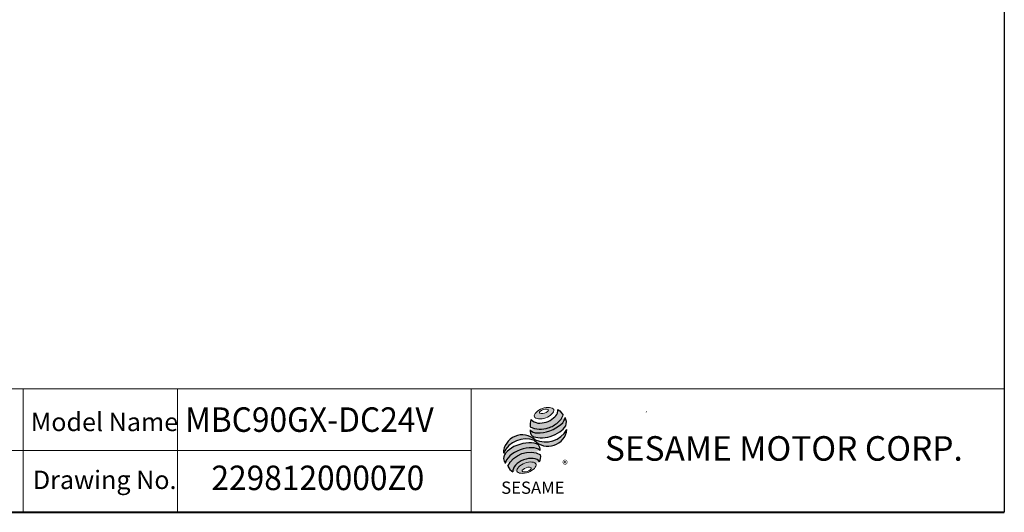
# Model space of a CAD drawing. Units: millimetres. Extents: x 20 to 574, y 20 to 400.
# Drawn here: x 319 to 574, y 20 to 148 of the extents above; entities that cross this region are included whole.
import ezdxf
from ezdxf.enums import TextEntityAlignment as Align

# ---------------------------------------------------------------- set-up
doc = ezdxf.new("R2010")
doc.units = ezdxf.units.MM
doc.header["$LTSCALE"] = 2
doc.linetypes.add('CENTERX2', pattern=[20.319999999999997, 12.7, -2.54, 2.54, -2.54])
doc.styles.add('SLDTEXTSTYLE0', font='ARIAL.TTF', dxfattribs={"width": 0.948})
doc.styles.add('SLDTEXTSTYLE1', font='ARIAL.TTF')
doc.styles.add('SLDTEXTSTYLE2', font='ARIAL.TTF', dxfattribs={"width": 0.948, "bigfont": 'bigfont'})
doc.styles.add('SLDTEXTSTYLE4', font='ARIALBD.TTF', dxfattribs={"width": 0.948})

# ---------------------------------------------------------------- blocks, each defined once
blk = doc.blocks.new('圖塊13')
at = {"linetype": 'Continuous'}
h = blk.add_hatch(color=1, dxfattribs=at)
edge = h.paths.add_edge_path(flags=0)
edge.add_spline(control_points=[(10.19718662974214, 22.66864156207765), (11.44589940423567, 23.1278268647231), (14.38739363517469, 22.8385929741574), (11.30735833462198, 19.64963032243622), (6.895116988213461, 20.08348115828475), (8.948473855248597, 22.20945625943221), (10.19718662974214, 22.66864156207765)], knot_values=[0, 0, 0, 0, 0.25, 0.5, 0.75, 1, 1, 1, 1], weights=[1, 1, 1, 1, 1, 1, 1], degree=3, periodic=0)
edge = h.paths.add_edge_path(flags=0)
edge.add_spline(control_points=[(9.43032360640511, 21.57341152847178), (9.504767977381587, 21.33558135382595), (10.82971359151157, 21.22804424294234), (12.37046578684769, 22.49371962449193), (10.38304736565272, 22.65502529081735), (9.355879235428636, 21.81124170311762), (9.43032360640511, 21.57341152847178)], knot_values=[0, 0, 0, 0, 0.2500000000000001, 0.5, 0.75, 1, 1, 1, 1], weights=[1, 1, 1, 1, 1, 1, 1], degree=3, periodic=0)
h = blk.add_hatch(color=1)
edge = h.paths.add_edge_path(flags=0)
edge.add_spline(control_points=[(7.330570757679733, 19.81395567748755), (7.015849862542083, 19.12497897325122), (6.985979921585482, 18.42034577964064), (7.074446032866389, 17.95509252479468)], knot_values=[0, 0, 0, 0, 0.4884105039816399, 0.4884105039816399, 0.4884105039816399, 0.4884105039816399], weights=[1, 1, 1, 1], degree=3, periodic=0)
edge.add_spline(control_points=[(7.074446032866389, 17.95509252479468), (8.498757466666836, 17.1548462234398), (11.26178137866446, 17.15934720684222), (14.13971492135551, 18.7940892189597), (15.38197250840672, 20.22538096213074), (15.56622127231838, 20.93095784582126)], knot_values=[0, 0, 0, 0, 0.4091170963401937, 0.6548043669721902, 0.8514887991502482, 0.8514887991502482, 0.8514887991502482, 0.8514887991502482], weights=[1, 1, 1, 1, 1, 1], degree=3, periodic=0)
edge.add_spline(control_points=[(15.56622127231838, 20.93095784582126), (15.35850926770255, 21.39481691689665), (14.92906994641165, 21.95333433843028), (14.22732845661345, 22.38258896721612)], knot_values=[0, 0, 0, 0, 0.4590419192686664, 0.4590419192686664, 0.4590419192686664, 0.4590419192686664], weights=[1, 1, 1, 1], degree=3, periodic=0)
edge.add_spline(control_points=[(14.22732845661345, 22.38258896721611), (14.24980588650874, 22.09178905254898), (14.1065968813639, 21.23333814518159), (13.03387869035103, 19.97969684461182), (10.72585681303775, 18.75222496308377), (8.209336713449295, 18.7117510739766), (7.330570757679733, 19.81395567748755)], knot_values=[0, 0, 0, 0, 0.08132341509079877, 0.2279594593705727, 0.4332489660143315, 0.8030080463493418, 0.8030080463493418, 0.8030080463493418, 0.8030080463493418], weights=[1, 1, 1, 1, 1, 1, 1], degree=3, periodic=0)
h = blk.add_hatch(color=1)
edge = h.paths.add_edge_path(flags=0)
edge.add_arc((8.636908688468392, 16.78534413463454), 1.592047689695643, 168.3621772198201, 229.4245234025354)
edge.add_ellipse((11.61916456107248, 18.14010240820376), major_axis=(4.86812708358858, 1.587721306788511), ratio=0.5371428571428626, start_angle=205.6784380016541, end_angle=329.3896542710311)
edge.add_arc((14.13179662200031, 19.10842425337724), 2.308474187850239, 336.1521426637984, 392.8409252608678)
edge.add_ellipse((11.50314552130027, 18.96102018770379), major_axis=(4.508415262109877, 1.685752033150884), ratio=0.4437390608671208, start_angle=185.0255637961495, end_angle=352.2171353903933, ccw=False)
h = blk.add_hatch(color=1)
edge = h.paths.add_edge_path(flags=0)
edge.add_arc((11.00863639588967, 20.38312030745194), 6.388174075517809, 244.9498890507386, 330.5249516995852, ccw=False)
edge.add_arc((5.021421700631523, 10.93635718433807), 4.915878242959246, 48.10924540340881, 177.9500526553587)
edge.add_arc((5.904564964377634, 8.425829369582136), 6.388174075518281, 69.43291289644583, 155.1324078792584, ccw=False)
edge.add_arc((11.68825657606215, 17.81825124929962), 4.915878242958877, 223.9443619392963, 353.2429906624782)
h = blk.add_hatch(color=1)
edge = h.paths.add_edge_path(flags=0)
edge.add_ellipse((5.323857800644872, 9.515135889940533), major_axis=(4.650134474276923, 1.766045019566495), ratio=0.5235294117652273, start_angle=14.095136545453784, end_angle=164.8078450801835, ccw=False)
edge.add_arc((7.838540354213885, 12.08448393254653), 1.789801749276356, 351.5308011594623, 401.4061622742468)
edge.add_ellipse((5.160606442330018, 10.77154314656832), major_axis=(4.929355986234785, 1.446409656955868), ratio=0.534461343987233, start_angle=27.40472928508425, end_angle=171.7282428117343)
edge.add_arc((5.3044765901471, 10.72133221699746), 5.230067816178225, 191.0466409495178, 205.75451162394)
h = blk.add_hatch(color=1)
edge = h.paths.add_edge_path(flags=0)
edge.add_spline(control_points=[(9.744562634137033, 10.71086559412165), (6.816078234850476, 12.34325933911716), (2.572548589079737, 10.798425961347), (1.252787394674382, 7.735000273069538)], knot_values=[0, 0, 0, 0, 1, 1, 1, 1], weights=[1, 1, 1, 1], degree=3, periodic=0)
edge.add_arc((4.371640388469822, 9.268357335428506), 3.47540326834066, 206.1806388639608, 239.0996167773118)
edge.add_ellipse((6.142182279093412, 7.293485854725033), major_axis=(3.482339261032196, 1.296964884441297), ratio=0.6035256865348776, start_angle=7.596570179775881, end_angle=172.3905265484761, ccw=False)
edge.add_arc((6.377328078992828, 10.22794635721122), 3.401687748564713, 336.231156255833, 368.1615451049561)
h = blk.add_hatch(color=1, dxfattribs=at)
edge = h.paths.add_edge_path(flags=0)
edge.add_spline(control_points=[(5.667492172836583, 8.558395310646477), (4.418779398336884, 8.099210007999265), (2.365422531288519, 5.973234906849447), (6.777663877714113, 5.539384071007989), (9.857699178286715, 8.728346722732718), (6.916204947336283, 9.017580613293687), (5.667492172836583, 8.558395310646477)], knot_values=[0, 0, 0, 0, 0.2499999999999999, 0.5, 0.75, 1, 1, 1, 1], weights=[1, 1, 1, 1, 1, 1, 1], degree=3, periodic=0)
edge = h.paths.add_edge_path(flags=0)
edge.add_spline(control_points=[(5.980146401534622, 7.352719365685427), (6.572213936430945, 7.556801310921119), (7.922638292576057, 7.482538949836182), (6.395869617415784, 6.14665373679463), (4.370233083198116, 6.258047278422032), (5.388078866638298, 7.148637420449734), (5.980146401534622, 7.352719365685427)], knot_values=[0, 0, 0, 0, 0.25, 0.5, 0.75, 1, 1, 1, 1], weights=[1, 1, 1, 1, 1, 1, 1], degree=3, periodic=0)
at = {"color": 1}
for p, q in [((16.56325378712498, 17.18558933979909), (16.50469217571355, 17.12702772838767)), ((2.545822889997884, 6.320145486573014), (2.58208661406913, 6.35640921064426))]:
    blk.add_line(p, q, dxfattribs=at)
for centre, radius, start, end in [((14.13179662200034, 19.10842425337724), 2.308474187850213, 336.1521426637983, 32.95375475895948), ((5.021421700631523, 10.93635718433807), 4.91587824295925, 48.10924540340903, 177.9500526553587), ((8.636908688468392, 16.78534413463455), 1.592047689695642, 167.9158934979388, 229.4245234025349), ((11.68825657606215, 17.81825124929963), 4.915878242958945, 223.9443619392961, 353.2429906624782), ((11.00863639588967, 20.38312030745194), 6.388174075517823, 244.9498890507392, 330.5249516995864), ((5.904564964377616, 8.425829369582136), 6.388174075518282, 69.43291289644665, 155.1324078792593), ((7.838540354213899, 12.08448393254653), 1.789801749276402, 351.5308011594623, 41.40616227424645), ((6.377328078992821, 10.22794635721122), 3.401687748564732, 336.2311562558334, 8.161545104955316), ((5.304476590147106, 10.72133221699746), 5.230067816178242, 191.0466409495177, 205.7545116239398), ((4.371640388469846, 9.268357335428504), 3.475403268340675, 206.1806388639606, 239.0996167773116)]:
    blk.add_arc(centre, radius, start, end, dxfattribs=at)
for centre, major_axis, ratio, start_param, end_param in [((11.50314552130027, 18.96102018770378), (4.508415262109878, 1.685752033150884), 0.4437390608671206, 3.229063400082057, 6.147574057112794), ((11.61916456107248, 18.14010240820377), (4.868127083588583, 1.587721306788513), 0.5371428571428624, 3.589765943487885, 5.748933989035294), ((5.160606442330018, 10.77154314656832), (4.929355986234786, 1.446409656955867), 0.534461343987233, 0.4783027566424293, 2.997223255729046), ((5.323857800644899, 9.515135889940533), (4.650134474276924, 1.766045019566494), 0.5235294117652269, 0.2460065412363691, 2.87643952976596), ((6.142182279093388, 7.293485854725032), (3.482339261032196, 1.296964884441297), 0.6035256865348777, 0.1325851614959244, 3.008782287517632)]:
    blk.add_ellipse(centre, major_axis=major_axis, ratio=ratio, start_param=start_param, end_param=end_param, dxfattribs=at)
at = {"color": 1, "linetype": 'Continuous', "lineweight": 0}
for points in [[(10.19718662974214, 22.66864156207765), (11.44589940423567, 23.1278268647231), (14.38739363517469, 22.8385929741574), (11.30735833462198, 19.64963032243622), (6.895116988213461, 20.08348115828475), (8.948473855248597, 22.20945625943221), (10.19718662974214, 22.66864156207765)], [(9.43032360640511, 21.57341152847178), (9.355879235428636, 21.81124170311762), (10.38304736565272, 22.65502529081735), (12.37046578684769, 22.49371962449193), (10.82971359151157, 21.22804424294234), (9.504767977381587, 21.33558135382594), (9.43032360640511, 21.57341152847178)], [(5.667492172836562, 8.558395310646475), (6.916204947336262, 9.017580613293687), (9.85769917828669, 8.728346722732718), (6.77766387771413, 5.539384071007987), (2.365422531288492, 5.973234906849446), (4.418779398336863, 8.099210007999263), (5.667492172836562, 8.558395310646475)], [(5.980146401534613, 7.352719365685429), (6.572213936430938, 7.556801310921121), (7.922638292576057, 7.482538949836182), (6.395869617415795, 6.14665373679463), (4.370233083198116, 6.258047278422032), (5.38807886663829, 7.148637420449737), (5.980146401534613, 7.352719365685429)]]:
    blk.add_open_spline(points, degree=3, dxfattribs=at)
at = {"color": 1}
for points, knots in [([(7.074446032866389, 17.95509252479468), (8.498757466666836, 17.1548462234398), (11.26178137866446, 17.15934720684222), (14.13971492135551, 18.7940892189597), (15.38197250840672, 20.22538096213074), (15.56622127231838, 20.93095784582126)], [0, 0, 0, 0, 0.4091170963401937, 0.6548043669721902, 0.8514887991502482, 0.8514887991502482, 0.8514887991502482, 0.8514887991502482]), ([(7.330570757679733, 19.81395567748755), (8.209336713449295, 18.7117510739766), (10.72585681303775, 18.75222496308377), (13.03387869035103, 19.97969684461182), (14.1065968813639, 21.23333814518159), (14.24980588650874, 22.09178905254898), (14.22732845661345, 22.38258896721611)], [0, 0, 0, 0, 0.3697590803350102, 0.575048586978769, 0.721684631258543, 0.8030080463493418, 0.8030080463493418, 0.8030080463493418, 0.8030080463493418])]:
    blk.add_open_spline(points, degree=3, knots=knots, dxfattribs=at)
for points in [[(14.22732845661345, 22.38258896721612), (14.92906994641165, 21.95333433843028), (15.35850926770255, 21.39481691689665), (15.56622127231838, 20.93095784582126)], [(7.330570757679733, 19.81395567748755), (7.015849862542083, 19.12497897325122), (6.985979921585482, 18.42034577964064), (7.074446032866389, 17.95509252479468)], [(1.252787394674382, 7.735000273069538), (2.572548589079728, 10.798425961347), (6.816078234850463, 12.34325933911716), (9.744562634137033, 10.71086559412165)]]:
    blk.add_open_spline(points, degree=3, dxfattribs=at)
at = {"color": 1, "linetype": 'CENTERX2', "lineweight": 0, "insert": (15.39785754160883, 9.237526436548563), "char_height": 2.116666666666666, "attachment_point": 1, "style": 'SLDTEXTSTYLE0'}
blk.add_mtext('®', dxfattribs=at)
at = {"color": 1, "linetype": 'Continuous', "lineweight": 30, "insert": (-0.4541982117768351, 3.759814306950886), "char_height": 3.174999999999999, "attachment_point": 1, "style": 'SLDTEXTSTYLE1'}
blk.add_mtext('SESAME', dxfattribs=at)
blk = doc.blocks.new('圖塊22')
at = {"color": 7, "linetype": 'Continuous', "lineweight": 0, "style": 'SLDTEXTSTYLE2', "width": 0.948}
for tag, p in [('機型', (1.734723475976807e-15, 14.99518768355948)), ('圖號', (0, -0.08743290437931983))]:
    blk.add_attdef(tag, text='', height=6.349999999999999, dxfattribs=at).set_placement(p, align=Align.BOTTOM_LEFT)

msp = doc.modelspace()

# ---------------------------------------------------------------- linework, layer by layer
at = {"color": 7, "linetype": 'Continuous', "lineweight": 30}
msp.add_line((574, 400.0000000000001), (574, 20.00000000000005), dxfattribs=at)
at = {"color": 7, "linetype": 'Continuous', "lineweight": 0}
for p, q in [((574, 52.00000000000004), (256, 52.00000000000004)), ((320, 20.00000000000005), (320, 52.00000000000004)), ((360, 20.00000000000005), (360, 52.00000000000004)), ((436, 20.00000000000005), (436, 52.00000000000004)), ((481.3487526359332, 46.12116564228275), (481.2508799559034, 45.96063555207366)), ((436, 36.00000000000006), (256, 36.00000000000006))]:
    msp.add_line(p, q, dxfattribs=at)
at = {"color": 7, "linetype": 'Continuous', "lineweight": 40}
msp.add_line((20.00000000000002, 20.00000000000005), (574, 20.00000000000005), dxfattribs=at)

# ---------------------------------------------------------------- block references
at = {"color": 7, "linetype": 'Continuous'}
ref = msp.add_blockref('圖塊22', (397.2010306517249, 23.85471429930261), dxfattribs=at)
ref.add_attrib('圖號', '2298120000Z0', dxfattribs={"color": 7, "linetype": 'Continuous', "lineweight": 0, "height": 6.349999999999999, "style": 'SLDTEXTSTYLE0', "width": 0.948}).set_placement((368.743621880806, 23.76728139492329), align=Align.BOTTOM_LEFT)
ref.add_attrib('機型', 'MBC90GX-DC24V', dxfattribs={"color": 7, "linetype": 'Continuous', "lineweight": 0, "height": 6.349999999999999, "style": 'SLDTEXTSTYLE0', "width": 0.948}).set_placement((361.9232542316084, 38.84990198286209), align=Align.BOTTOM_LEFT)
msp.add_blockref('圖塊13', (444.207738117886, 24.2063167079708), dxfattribs=at)

# ---------------------------------------------------------------- texts
at = {"color": 7, "linetype": 'Continuous', "lineweight": 0, "attachment_point": 1}
for s, insert, char_height, style in [('Model Name', (322.0083323866129, 45.78918530382028), 4.762499999999999, 'SLDTEXTSTYLE0'), ('SESAME MOTOR CORP.', (470.6111070513725, 39.71891358320661), 6.349999999999999, 'SLDTEXTSTYLE4'), ('Drawing No.', (322.5375005602837, 30.78918530382029), 4.762499999999999, 'SLDTEXTSTYLE0')]:
    msp.add_mtext(s, dxfattribs=dict(at, insert=insert, char_height=char_height, style=style))

doc.saveas('drawing.dxf')
